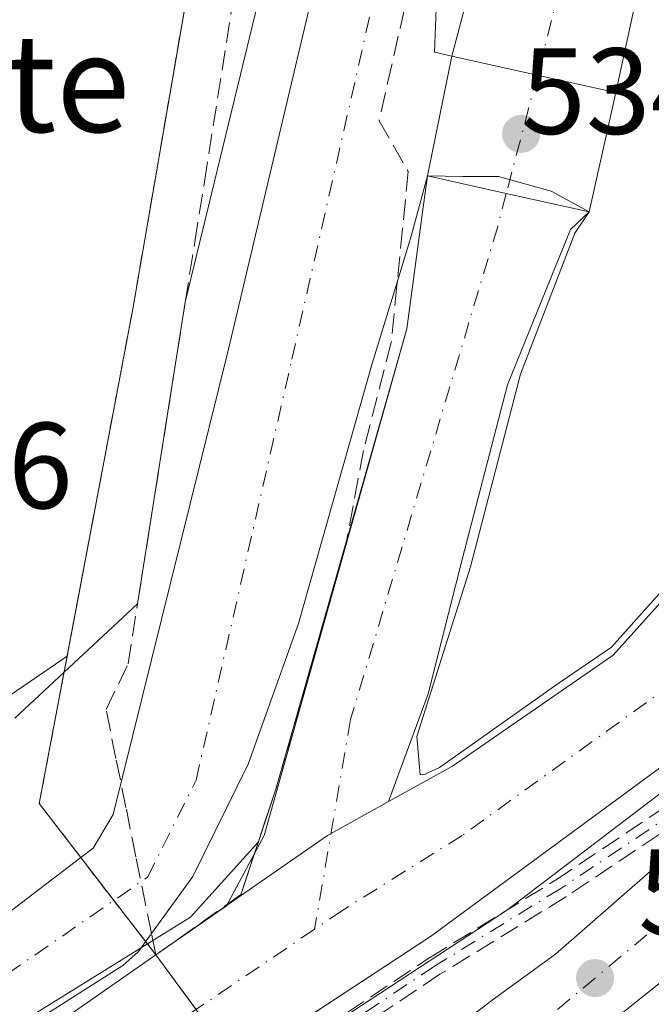
# Model space of a CAD drawing. Units: metres. Extents: x 631195 to 634649, y 4736620 to 4738999.
# Drawn here: x 632729 to 632781, y 4738853 to 4738934 of the extents above; entities that cross this region are included whole.
import ezdxf
from ezdxf.enums import TextEntityAlignment as Align

# ---------------------------------------------------------------- set-up
doc = ezdxf.new("R2010")
doc.units = ezdxf.units.M
doc.header["$MEASUREMENT"] = 0
for name, pattern in [('DGN Style 2', [1.6480167562047852, 0.988810053722871, -0.6592067024819142]), ('DGN Style 3', [2.307223458686699, 1.648016756204785, -0.6592067024819142]), ('DGN Style 4', [2.6384748266838614, 1.318413404963828, -0.6592067024819142, 0.001648016756204785, -0.6592067024819142])]:
    doc.linetypes.add(name, pattern=pattern)
for name, color, linetype, lineweight in [('Alambrada', 7, 'DGN Style 2', 0), ('Camino eje', 30, 'DGN Style 4', 13), ('Carretera de calzada única Cxs', 7, 'Continuous', 13), ('Carretera de calzada única eje', 7, 'DGN Style 4', 0), ('Corriente artificial Cxs', 4, 'Continuous', 13), ('Corriente artificial eje', 142, 'DGN Style 4', 0), ('Corriente artificial eje oculto', 21, 'DGN Style 4', 0), ('Corriente artificial oculto Cxs', 21, 'Continuous', 13), ('Cultivos herbáceos CxS', 92, 'Continuous', 0), ('Curva de nivel normal', 30, 'Continuous', 0), ('Instalación de energía eléctrica Cxs', 135, 'Continuous', 0), ('Núcleo urbano CxS', 7, 'Continuous', 0), ('Pastizal CxS', 92, 'Continuous', 0), ('Pista pavimentada Cxs', 135, 'Continuous', 0), ('Pista pavimentada eje', 135, 'DGN Style 4', 0), ('Puente Cxs', 1, 'Continuous', 13), ('Punto de cota en terreno', 7, 'Continuous', 0), ('Rótulo de punto de cota en construcción', 7, 'Continuous', 0), ('Rótulo de punto de cota en terreno', 7, 'Continuous', 0), ('Senda', 7, 'DGN Style 3', 0), ('Suelo desnudo CxS', 253, 'Continuous', 0), ('Talud superficial', 30, 'DGN Style 3', 0), ('Texto cartográfico', 7, 'Continuous', 0)]:
    doc.layers.add(name, color=color, linetype=linetype, lineweight=lineweight)
doc.styles.add('Style-Arial', font='txt')

# ---------------------------------------------------------------- blocks, each defined once
blk = doc.blocks.new('*U16')
at = {"layer": 'Cultivos herbáceos CxS', "color": 92, "linetype": 'Continuous', "lineweight": 0}
blk.add_polyline3d([(632726.5915000001, 4738815.693700001, 533.4372000000003), (632746.7237999998, 4738848.507300001, 530.1080999999976), (632762.6401000004, 4738858.9301, 530.7084999999934), (632790.8800999997, 4738879.700099999, 530.3196000000025), (632804.1601, 4738896.4901, 530.1110000000045), (632810.4401000004, 4738909.210100001, 531.1983000000037), (632810.6385000005, 4738909.648499999, 531.3990999999951), (632816.2100999998, 4738921.960100001, 532.7085999999981), (632839.2600999996, 4738917.5701, 533.1401999999945), (632845.8501000004, 4738924.1601, 532.8021000000008), (632850.7801000001, 4738923.610099999, 532.8083999999944), (632855.4853999997, 4738918.380899999, 533.0038999999961), (632855.7200999996, 4738918.120100001, 533.0182000000059), (632856.2883000001, 4738918.1448, 533.0335999999952), (632899.7483000001, 4738905.367699999, 531.8261000000057), (632917.7642999999, 4738902.861500001, 531.4765000000043), (632924.6882999997, 4738901.8983, 531.3678000000073), (632998.7490999997, 4738872.835300001, 528.0896999999968)], dxfattribs=at)
blk = doc.blocks.new('*U23')
at = {"layer": 'Núcleo urbano CxS', "color": 7, "linetype": 'Continuous', "lineweight": 0}
for points in [[(632802.3800999997, 4738964.3301, 532.4468999999954), (632794.2801000001, 4738932.290100001, 533.3315000000002), (632805.6901000004, 4738929.8101, 531.556500000006), (632804.5401, 4738924.5001, 532.7125999999989), (632800.3501000004, 4738912.550100001, 532.6012000000047), (632793.5900999998, 4738899.770099999, 532.3803000000044), (632777.5800999999, 4738881.960100001, 532.5662000000011), (632764.4301000005, 4738872.890100001, 530.6334000000061), (632759.1952000001, 4738869.9835, 529.363599999997), (632762.4396000003, 4738878.801100001, 530.3445999999967), (632765.2177999998, 4738889.781300001, 530.6591000000044), (632768.9219000004, 4738904.068800001, 530.4909999999945), (632774.0812999997, 4738916.7689, 533.0819000000047), (632775.6201, 4738918.2301, 533.4174000000058), (632777.7901, 4738927.9901, 533.5850000000064), (632779.8901000004, 4738937.700099999, 536.4701999999961)], [(632767.0056999996, 4738940.859300001, 534.9888000000064), (632764.3892000001, 4738930.965100001, 533.0464000000065), (632762.3910999997, 4738921.1689, 533.0927999999985), (632761.9606, 4738918.0067, 532.8919000000024), (632760.6879000004, 4738908.658299999, 532.0984000000026), (632749.0116999998, 4738867.2083, 532.398000000001), (632745.9368000004, 4738861.464000001, 532.6934000000037), (632740.1435000002, 4738857.435500001, 533.0239000000003), (632740.1401000004, 4738857.440099999, 533.0256999999983), (632730.6001000004, 4738869.8101, 534.7841999999946), (632732.8801999995, 4738881.869700001, 535.4633000000031), (632738.2801999999, 4738910.4301, 536.6882000000041), (632740.1616000002, 4738921.330700001, 537.3276999999945), (632741.3882999998, 4738928.437100001, 537.9040999999997), (632747.4005000005, 4738963.270400001, 540.9514999999956)]]:
    blk.add_polyline3d(points, dxfattribs=at)
blk = doc.blocks.new('*U25')
at = {"layer": 'Cultivos herbáceos CxS', "color": 92, "linetype": 'Continuous', "lineweight": 0}
blk.add_polyline3d([(632683.0562000005, 4738843.1887, 536.5930999999982), (632673.6786000002, 4738830.588099999, 536.5815000000002), (632647.2554000001, 4738851.480799999, 539.0950000000012), (632621.8554999996, 4738867.567500001, 540.9236999999994), (632568.5153000001, 4738913.287599999, 546.7345999999961), (632548.1952999998, 4738941.227700001, 548.9976000000024), (632537.4682999998, 4738959.2213, 550.7642999999953), (632747.4005000005, 4738963.270400001, 540.9514999999956), (632741.3882999998, 4738928.437100001, 537.9040999999997), (632740.1616000002, 4738921.330700001, 537.3276999999945), (632738.2801999999, 4738910.4301, 536.6882000000041), (632732.8801999995, 4738881.869700001, 535.4633000000031), (632732.4545, 4738881.578299999, 535.5261000000028), (632725.1703000005, 4738876.608899999, 535.4927000000025)], close=True, dxfattribs=at)
blk = doc.blocks.new('5PATER')
at = {"layer": 'Pastizal CxS', "linetype": 'Continuous', "lineweight": 0}
h = blk.add_hatch(color=51, dxfattribs=at)
edge = h.paths.add_edge_path()
edge.add_ellipse((0, 0), major_axis=(-0.1095731443231308, -0.1110710700762829), ratio=0.9994222409660322, start_angle=0, end_angle=360)

msp = doc.modelspace()

# ---------------------------------------------------------------- linework, layer by layer
at = {"layer": 'Alambrada', "color": 7, "linetype": 'DGN Style 2', "lineweight": 0}
msp.add_polyline3d([(632740.1401000004, 4738857.440099999, 532.7265999999945), (632730.6001000004, 4738869.8101, 534.5311999999976), (632738.2801000001, 4738910.4301, 536.454899999997), (632747.4005000005, 4738963.270300001, 540.6220999999932)], dxfattribs=at)
at = {"layer": 'Camino eje', "color": 30, "linetype": 'DGN Style 4', "lineweight": 13}
msp.add_polyline3d([(632817.0676999995, 4738909.522100001, 533.2621000000072), (632813.1164999995, 4738907.550899999, 533.0531999999948), (632806.8910999997, 4738896.475099999, 532.6132999999973), (632801.8639000002, 4738888.2729, 532.7314999999944), (632795.7785, 4738881.3937, 532.5408000000025), (632789.9577000003, 4738875.308300001, 532.5372999999963), (632782.8139000004, 4738869.222899999, 532.6812000000064), (632773.2889, 4738862.8729, 532.7902000000031), (632762.9700999996, 4738856.5229, 532.7924999999959), (632744.7138999999, 4738844.3521, 532.6232000000019), (632725.1347000003, 4738831.651900001, 532.672200000001)], dxfattribs=at)
at = {"layer": 'Carretera de calzada única Cxs', "color": 7, "linetype": 'Continuous', "lineweight": 13}
for points in [[(632716.2801000001, 4738812.1501, 533.5482000000047), (632731.2801000001, 4738825.6801, 533.4348999999929), (632745.4200999998, 4738836.630100001, 533.5307999999932), (632767.6901000004, 4738853.7301, 533.3937000000005), (632772.8701, 4738857.5101, 533.4124000000012), (632800.9401000004, 4738882.0001, 533.248900000006), (632813.3701, 4738893.920100001, 533.1854000000021), (632815.5768999998, 4738895.986500001, 533.1923999999999), (632818.7100999998, 4738898.920100001, 533.1827000000048), (632822.3501000004, 4738901.850099999, 533.4082000000053), (632826.5000999998, 4738904.090100001, 533.6301999999996), (632829.9401000004, 4738905.140100001, 533.5529999999999), (632831.8501000004, 4738906.1801, 533.4962999999989), (632836.6700999998, 4738907.9001, 533.3408000000054), (632839.9045000002, 4738909.6863, 533.2311999999947), (632844.8000999996, 4738912.390100001, 533.0942000000068), (632854.6401000004, 4738916.0101, 533.1876000000047), (632856.2074999996, 4738916.482100001, 533.311400000006), (632859.8201000001, 4738917.5701, 533.5745000000024)], [(632941.1201, 4738902.550100001, 531.9505999999965), (632926.8501000004, 4738906.9301, 532.265400000004), (632913.6001000004, 4738907.6601, 532.4046999999991), (632901.6001000004, 4738908.7601, 532.1757999999973), (632886.4101, 4738908.7601, 532.2970999999961), (632862.5701000001, 4738910.1501, 532.7728999999963), (632848.2500999998, 4738905.140100001, 532.6879000000044), (632820.6201, 4738889.590100001, 532.8178999999947), (632810.2600999996, 4738880.440099999, 532.8343000000023), (632800.5800999999, 4738870.4301, 532.8972000000067), (632755.4801000003, 4738834.4801, 533.718599999993), (632739.2500999998, 4738823.090100001, 533.6855000000069), (632720.8701, 4738806.590100001, 533.2872999999963), (632707.1700999998, 4738792.970100001, 533.4122999999963), (632699.7301000003, 4738786.340100001, 533.6052999999956), (632627.8000999996, 4738706.360099999, 533.8600000000006), (632609.4401000004, 4738690.2401, 533.6900000000023), (632594.4801000003, 4738679.590100001, 533.5997000000061), (632582.1201, 4738672.5801, 534.1033000000025), (632574.2801000001, 4738669.550100001, 533.2813000000025), (632549.1901000004, 4738662.9001, 532.9315999999963), (632529.8300999999, 4738656.190099999, 532.562300000005), (632520.7600999996, 4738652.050100001, 532.5500000000029), (632513.4700999996, 4738647.1602, 532.5957000000053)], [(632941.1201, 4738902.550100001, 531.9505999999965), (632926.8501000004, 4738906.9301, 532.265400000004), (632913.6001000004, 4738907.6601, 532.4046999999991), (632901.6001000004, 4738908.7601, 532.1757999999973), (632886.4101, 4738908.7601, 532.2970999999961), (632862.5701000001, 4738910.1501, 532.7728999999963), (632848.2500999998, 4738905.140100001, 532.6879000000044), (632820.6201, 4738889.590100001, 532.8178999999947), (632810.2600999996, 4738880.440099999, 532.8343000000023), (632800.5800999999, 4738870.4301, 532.8972000000067), (632755.4801000003, 4738834.4801, 533.718599999993), (632739.2500999998, 4738823.090100001, 533.6855000000069), (632720.8701, 4738806.590100001, 533.2872999999963)], [(632510.8000999996, 4738657.4901, 533.3337000000029), (632555.8000999996, 4738670.7601, 533.1162999999942), (632579.3701, 4738679.170100001, 533.3411999999954), (632589.2301000003, 4738683.840100001, 533.3790000000008), (632604.1201, 4738693.970100001, 533.4312000000064), (632615.5500999996, 4738703.6601, 533.4306999999973), (632633.8000999996, 4738722.610099999, 533.5782000000036), (632669.6601, 4738761.3301, 533.8757000000041), (632701.1201, 4738797.300100001, 533.6454999999987), (632716.2801000001, 4738812.1501, 533.5482000000047), (632731.2801000001, 4738825.6801, 533.4348999999929), (632745.4200999998, 4738836.630100001, 533.5307999999932), (632767.6901000004, 4738853.7301, 533.3937000000005), (632772.8701, 4738857.5101, 533.4124000000012), (632800.9401000004, 4738882.0001, 533.248900000006), (632813.3701, 4738893.920100001, 533.1854000000021), (632815.5768999998, 4738895.986500001, 533.1923999999999)]]:
    msp.add_polyline3d(points, dxfattribs=at)
at = {"layer": 'Carretera de calzada única eje', "color": 7, "linetype": 'DGN Style 4', "lineweight": 0}
msp.add_polyline3d([(632819.6853, 4738893.2125, 533.0764999999956), (632817.5800999999, 4738891.590100001, 533.0764000000054), (632801.4801000003, 4738877.670100001, 533.1989999999934), (632784.5500999996, 4738862.5801, 533.3104000000021), (632763.7600999996, 4738845.2601, 533.6444000000047), (632719.8701, 4738811.1501, 533.5329999999958), (632702.8901000004, 4738794.710100001, 533.6377999999969), (632678.6401000004, 4738767.5601, 533.9278000000049), (632648.9600999998, 4738734.8301, 533.7443000000058), (632625.5100999996, 4738709.0801, 533.7829000000056), (632614.7301000003, 4738698.420100001, 533.5956000000006), (632605.4101, 4738690.600099999, 533.6496999999945), (632589.9600999998, 4738681.140100001, 533.4376000000047), (632573.9600999998, 4738673.090100001, 533.3482999999978), (632552.8501000004, 4738667.640100001, 532.9897999999957), (632528.8501000004, 4738659.270099999, 532.7321999999986), (632514.9200999998, 4738653.840100001, 532.8919000000024), (632506.7100999998, 4738651.1801, 533.1763000000064)], dxfattribs=at)
at = {"layer": 'Corriente artificial Cxs', "color": 4, "linetype": 'Continuous', "lineweight": 13, "extrusion": (-0.04767132744287276, -0.1802673984741449, 0.982461759859995), "elevation": -883915.7773146572, "flags": 128}
msp.add_lwpolyline([(-599816.7556621605, 4660125.589144877), (-599816.7556621605, 4660136.006159021)], dxfattribs=at)
at = {"layer": 'Corriente artificial Cxs', "color": 4, "linetype": 'Continuous', "lineweight": 13, "extrusion": (-0.05895494461027232, -0.2725964342813243, 0.9603205186410979), "elevation": -1328607.83935924, "flags": 128}
msp.add_lwpolyline([(-383258.3532248792, 4576664.226969336), (-383258.3532248792, 4576653.881995725)], dxfattribs=at)
at = {"layer": 'Corriente artificial Cxs', "color": 4, "linetype": 'Continuous', "lineweight": 13, "extrusion": (-0.2167282811309541, -0.9762319591485003, 0.000118722799251885), "elevation": -4763433.735476499, "flags": 128}
msp.add_lwpolyline([(-409321.8188474755, 1099.113194872697), (-409328.39472568, 1098.433394867893), (-409335.5460010696, 1098.5745948689)], dxfattribs=at)
at = {"layer": 'Corriente artificial Cxs', "color": 4, "linetype": 'Continuous', "lineweight": 13, "extrusion": (-0.2168638772693722, -0.9762018490341066, 9.315624502834058e-05), "elevation": -4763366.863370311, "flags": 128}
msp.add_lwpolyline([(-409997.0043494918, 976.8301749225096), (-409990.4021252261, 976.6537749217476), (-409983.4528556094, 977.1547749239254)], dxfattribs=at)
at = {"layer": 'Corriente artificial Cxs', "color": 4, "linetype": 'Continuous', "lineweight": 13, "extrusion": (-0.3526522568960467, 0.7818487139882486, 0.514148785995889), "elevation": 3482207.615750273, "flags": 128}
msp.add_lwpolyline([(-2525219.086018295, -2086787.831466357), (-2525227.607610716, -2086790.896170681), (-2525233.301271109, -2086791.818753246)], dxfattribs=at)
msp.add_lwpolyline([(-2525219.086018295, -2086787.831466357), (-2525227.607610716, -2086790.896170681), (-2525233.301271109, -2086791.818753246)], dxfattribs=at)
at = {"layer": 'Corriente artificial Cxs', "color": 4, "linetype": 'Continuous', "lineweight": 13, "extrusion": (0.02351180032718264, 0.01636272236490265, 0.9995896440851034), "elevation": 92950.2755212296, "flags": 128}
msp.add_lwpolyline([(3528199.06289005, -3224949.895165027), (3528199.06289005, -3224958.353845618)], dxfattribs=at)
at = {"layer": 'Corriente artificial Cxs', "color": 4, "linetype": 'Continuous', "lineweight": 13}
for points in [[(632777.7901, 4738927.9901, 533.5850000000064), (632771.3705000002, 4738929.415200001, 532.9051999999938), (632764.3892000001, 4738930.965100001, 533.0464000000065), (632767.0056999996, 4738940.859300001, 534.9888000000064), (632779.8901000004, 4738937.700099999, 536.4701999999961)], [(632775.6201, 4738918.2301, 533.4174000000058), (632774.0812999997, 4738916.7689, 533.0819000000047), (632768.9219000004, 4738904.068800001, 530.4909999999945), (632765.2177999998, 4738889.781300001, 530.6591000000044), (632762.4396000003, 4738878.801100001, 530.3445999999967), (632759.1952000001, 4738869.9835, 529.363599999997), (632754.2001, 4738867.210100001, 530.1548999999941), (632747.0800000001, 4738862.27, 532.783500000005), (632749.9753000002, 4738870.988800001, 532.2036999999982), (632760.6879000004, 4738908.658299999, 532.0984000000026), (632761.9606, 4738918.0067, 532.8919000000024), (632762.3910999997, 4738921.1689, 533.0927999999985), (632768.8361999998, 4738919.7371, 532.9164000000019)]]:
    msp.add_polyline3d(points, close=True, dxfattribs=at)
for points in [[(632747.0800000001, 4738862.27, 532.783500000005), (632749.9753000002, 4738870.988800001, 532.2036999999982), (632760.6879000004, 4738908.658299999, 532.0984000000026), (632761.9606, 4738918.0067, 532.8919000000024), (632762.3910999997, 4738921.1689, 533.0927999999985)], [(632775.6201, 4738918.2301, 533.4174000000058), (632774.0812999997, 4738916.7689, 533.0819000000047), (632768.9219000004, 4738904.068800001, 530.4909999999945), (632765.2177999998, 4738889.781300001, 530.6591000000044), (632762.4396000003, 4738878.801100001, 530.3445999999967), (632759.1952000001, 4738869.9835, 529.363599999997)], [(632719.1401000004, 4738842.8301, 532.5071000000025), (632740.1398999998, 4738857.440300001, 533.0258000000031), (632747.0800000001, 4738862.27, 532.783500000005), (632754.2001, 4738867.210100001, 530.1548999999941), (632759.1952000001, 4738869.9835, 529.363599999997), (632764.4301000005, 4738872.890100001, 530.6334000000061), (632777.5800999999, 4738881.960100001, 532.5662000000011), (632793.5900999998, 4738899.770099999, 532.3803000000044), (632800.3501000004, 4738912.550100001, 532.6012000000047), (632810.4401000004, 4738909.210100001, 531.1983000000037), (632804.1601, 4738896.4901, 530.1110000000045), (632790.8800999997, 4738879.700099999, 530.3196000000025), (632762.6401000004, 4738858.9301, 530.7084999999934), (632723.9901000002, 4738833.620100001, 530.585699999996)], [(632759.1952000001, 4738869.9835, 529.363599999997), (632764.4301000005, 4738872.890100001, 530.6334000000061), (632777.5800999999, 4738881.960100001, 532.5662000000011), (632793.5900999998, 4738899.770099999, 532.3803000000044), (632800.3501000004, 4738912.550100001, 532.6012000000047)], [(632810.4401000004, 4738909.210100001, 531.1983000000037), (632804.1601, 4738896.4901, 530.1110000000045), (632790.8800999997, 4738879.700099999, 530.3196000000025), (632762.6401000004, 4738858.9301, 530.7084999999934), (632723.9901000002, 4738833.620100001, 530.585699999996), (632710.1401000004, 4738824.7401, 530.7728000000062), (632700.9401000004, 4738817.670100001, 529.9467000000004), (632653.9301000005, 4738758.170100001, 530.0562000000064), (632637.0500999996, 4738735.0701, 530.7258000000002), (632619.7301000003, 4738716.1601, 530.7535000000062), (632604.9301000005, 4738703.1501, 530.8350000000064), (632590.9801000003, 4738693.5701, 530.9587000000029), (632583.3300999999, 4738689.720100001, 530.8997999999992), (632574.2901, 4738686.390100001, 530.1141000000061), (632545.1300999997, 4738678.2501, 530.062699999995), (632509.7401000002, 4738671.670100001, 531.7146999999968), (632509.2988999998, 4738671.569599999, 531.7652999999991)], [(632507.6185, 4738681.8073, 534.2796999999991), (632508.0701000001, 4738681.9101, 534.2777999999962), (632542.7801000001, 4738688.360099999, 532.9866000000038), (632571.1001000004, 4738696.2601, 532.4664000000049), (632585.6801000005, 4738702.520099999, 532.0823999999993), (632598.5500999996, 4738711.350099999, 532.1331999999966), (632612.4600999998, 4738723.5801, 532.5212999999932), (632629.0201000003, 4738741.6501, 531.993100000007), (632645.6700999998, 4738764.440099999, 532.045299999998), (632693.6001000004, 4738825.110099999, 532.5449999999983), (632704.1700999998, 4738833.2301, 532.6113999999943), (632719.1401000004, 4738842.8301, 532.5071000000025), (632740.1399999997, 4738857.440199999, 533.0258000000031)]]:
    msp.add_polyline3d(points, dxfattribs=at)
at = {"layer": 'Corriente artificial eje', "color": 142, "linetype": 'DGN Style 4', "lineweight": 0, "extrusion": (-0.07707403059156065, -0.2943342670687379, 0.9525895931813868), "elevation": -1443091.916133084, "flags": 128}
msp.add_lwpolyline([(-588322.9406883785, 4519879.352012157), (-588322.9406883784, 4519868.773826443)], dxfattribs=at)
at = {"layer": 'Corriente artificial eje', "color": 142, "linetype": 'DGN Style 4', "lineweight": 0}
for points in [[(632768.8361999998, 4738919.7371, 532.9164000000019), (632768.1282000003, 4738917.033399999, 531.803700000004), (632756.0895999996, 4738876.684400001, 531.1195000000008), (632753.1424000004, 4738859.5349, 529.5093000000053)], [(632805.2324000001, 4738910.933900001, 530.9976000000024), (632802.9338999996, 4738905.965100001, 529.824099999998), (632800.7944, 4738901.8463, 529.9048000000039), (632797.4822000006, 4738896.509199999, 529.5926000000036), (632795.1555000005, 4738893.574100001, 529.9864999999991), (632786.6810999997, 4738883.633400001, 530.1647999999988), (632782.5288000006, 4738879.689200001, 529.696299999996), (632765.2182, 4738867.206800001, 529.2856999999931), (632755.4632000001, 4738861.1054, 529.4245999999986), (632753.1424000004, 4738859.5349, 529.5093000000053)], [(632753.1424000004, 4738859.5349, 529.5093000000053), (632725.6276000004, 4738840.914899999, 530.2694000000047), (632707.8515, 4738829.3652, 530.4309999999969), (632700.2852999996, 4738823.644500001, 530.3044999999984), (632697.1310000002, 4738820.7874, 530.290399999998), (632693.0044999998, 4738815.987199999, 529.9281999999948), (632652.7490999997, 4738765.032000001, 529.6837999999989), (632647.4044000005, 4738758.013300001, 529.6591999999946), (632635.0077000001, 4738741.115900001, 529.771900000007), (632632.2093000002, 4738737.601199999, 529.4894000000058), (632619.7742, 4738723.892200001, 530.101800000004), (632615.7022000002, 4738719.657299999, 530.1043000000063), (632606.2522999998, 4738711.2169, 529.8454000000056), (632601.5181999998, 4738707.217300001, 529.6420999999973), (632590.5352999996, 4738699.575400001, 529.7878000000055), (632586.9863999998, 4738697.421900001, 529.005799999999), (632582.0367000002, 4738695.0869, 529.5013999999937), (632572.6155000003, 4738691.424799999, 530.3849999999948), (632565.7161999998, 4738689.377499999, 530.4122000000061), (632544.3490000004, 4738683.4988, 530.2035999999935), (632508.9148000004, 4738676.730699999, 530.9612999999954), (632508.4676999999, 4738676.6336, 531.0755000000064)]]:
    msp.add_polyline3d(points, dxfattribs=at)
at = {"layer": 'Corriente artificial eje oculto', "color": 21, "linetype": 'DGN Style 4', "lineweight": 0, "extrusion": (0.0002835910224777921, 0.001082990283179544, 0.999999373353893), "elevation": 5844.567655347111, "flags": 128}
msp.add_lwpolyline([(632771.1939277902, 4738925.864657976), (632768.6596247156, 4738916.186552298)], dxfattribs=at)
at = {"layer": 'Corriente artificial oculto Cxs', "color": 21, "linetype": 'Continuous', "lineweight": 13, "extrusion": (0.0009274985397330614, 0.00454730053188764, 0.9999892308441786), "elevation": 22669.27200469638, "flags": 128}
msp.add_lwpolyline([(632761.6244783637, 4738867.080170254), (632763.6226205411, 4738876.876471538)], dxfattribs=at)
at = {"layer": 'Corriente artificial oculto Cxs', "color": 21, "linetype": 'Continuous', "lineweight": 13, "extrusion": (-0.2167282811309541, -0.9762319591485003, 0.000118722799251885), "elevation": -4763433.735476499, "flags": 128}
msp.add_lwpolyline([(-409321.8188474755, 1099.113194872697), (-409328.39472568, 1098.433394867893), (-409335.5460010696, 1098.5745948689)], dxfattribs=at)
at = {"layer": 'Corriente artificial oculto Cxs', "color": 21, "linetype": 'Continuous', "lineweight": 13, "extrusion": (-0.003637627740740917, -0.01636094320259509, 0.9998595337355849), "elevation": -79301.63168089838, "flags": 128}
msp.add_lwpolyline([(-410825.0696773421, 4762644.278659427), (-410825.0696773421, 4762634.278929942)], dxfattribs=at)
at = {"layer": 'Corriente artificial oculto Cxs', "color": 21, "linetype": 'Continuous', "lineweight": 13, "extrusion": (-0.2168638772693722, -0.9762018490341066, 9.315624502834058e-05), "elevation": -4763366.863370311, "flags": 128}
msp.add_lwpolyline([(-409997.0043494918, 976.8301749225096), (-409990.4021252261, 976.6537749217476), (-409983.4528556094, 977.1547749239254)], dxfattribs=at)
at = {"layer": 'Corriente artificial oculto Cxs', "color": 21, "linetype": 'Continuous', "lineweight": 13}
msp.add_polyline3d([(632777.7901, 4738927.9901, 533.5850000000064), (632775.6201, 4738918.2301, 533.4174000000058), (632768.8361999998, 4738919.7371, 532.9164000000019), (632762.3910999997, 4738921.1689, 533.0927999999985), (632764.3892000001, 4738930.965100001, 533.0464000000065), (632771.3705000002, 4738929.415200001, 532.9051999999938)], close=True, dxfattribs=at)
at = {"layer": 'Cultivos herbáceos CxS', "color": 92, "linetype": 'Continuous', "lineweight": 0}
for points in [[(632747.4005000005, 4738963.270500001, 540.9514999999956), (632741.3882999998, 4738928.437100001, 537.9040999999997), (632740.1616000002, 4738921.330700001, 537.3276999999945), (632738.2801999999, 4738910.4301, 536.6882000000041), (632732.8801999995, 4738881.869700001, 535.4633000000031)], [(632816.2100999998, 4738921.960100001, 532.7085999999981), (632810.6385000005, 4738909.648499999, 531.3990999999951), (632810.4401000004, 4738909.210100001, 531.1983000000037), (632804.1601, 4738896.4901, 530.1110000000045), (632790.8800999997, 4738879.700099999, 530.3196000000025), (632762.6401000004, 4738858.9301, 530.7084999999934), (632746.7237999998, 4738848.507300001, 530.1080999999976)], [(632732.8801999995, 4738881.869700001, 535.4633000000031), (632732.4545, 4738881.578299999, 535.5261000000028), (632725.1703000005, 4738876.608899999, 535.4927000000025), (632683.0562000005, 4738843.1887, 536.5930999999982), (632673.6786000002, 4738830.588099999, 536.5815000000002)]]:
    msp.add_polyline3d(points, dxfattribs=at)
at = {"layer": 'Curva de nivel normal', "color": 30, "linetype": 'Continuous', "lineweight": 0, "flags": 128}
for points, elevation in [([(632728.6073000003, 4738876.794600001), (632738.6497999999, 4738886.170100001), (632742.5502000004, 4738910.830200001), (632748.2767000003, 4738934.397399999), (632750.5846999995, 4738948.3828), (632750.8819000004, 4738961.6976), (632752.4932000004, 4738963.368600001)], 535), ([(632762.3910999997, 4738921.169), (632761.04, 4738916.2301), (632759.9156, 4738912.5527), (632757.8600000005, 4738905.8301), (632751.8200000003, 4738884.5601), (632747.7000000002, 4738873.050100001), (632743.1699999999, 4738863.840100001), (632739.7863999996, 4738859.1952), (632738.6900000004, 4738857.690099999), (632737.4423000002, 4738856.561699999), (632731.2147000004, 4738852.603800001), (632718.3823999995, 4738843.343400001)], 530), ([(632775.6201, 4738918.2302), (632772.5099999999, 4738919.920100001), (632768.2000000002, 4738921.120100001), (632765.2699999996, 4738921.120100001), (632762.3910999997, 4738921.169)], 530), ([(632800.3501000004, 4738912.550200001), (632796.3600000005, 4738905.550100001), (632795.1868000004, 4738903.635199999), (632792.5876000002, 4738899.649900001), (632789.4124999996, 4738895.522399999), (632784.5442000005, 4738890.5482), (632777.4534, 4738882.6107), (632773.1671000002, 4738879.700200001), (632763.3775000004, 4738872.768100001), (632762.2133, 4738872.239), (632762.2150999998, 4738872.2203), (632761.79, 4738872.1801), (632761.5199999996, 4738875.300100001), (632765.9175000006, 4738889.172300001), (632769.9921000004, 4738904.941500001), (632774.4370999997, 4738916.477399999), (632775.6201, 4738918.2302)], 530), ([(632810.4401000004, 4738909.210200001), (632809.5599999997, 4738906.8301), (632808.2615, 4738902.5044), (632802.9698999999, 4738891.4977), (632793.1803000001, 4738879.591399999), (632768.8386000004, 4738861.070499999), (632745.0259999996, 4738845.460100001), (632712.7467999998, 4738824.558), (632702.1634000001, 4738816.885), (632690.5217000004, 4738802.332900001), (632672.2653999999, 4738778.520400001), (632641.3091000002, 4738738.039000001), (632622.5236999998, 4738716.6077), (632606.1195, 4738701.2619), (632593.1549000005, 4738692.5306), (632578.3382000001, 4738686.180600001), (632561.6694, 4738681.1535), (632536.2692999998, 4738675.0681), (632519.3360000001, 4738672.4222), (632512.2144999999, 4738671.806600001), (632509.3799000002, 4738671.076500001)], 530)]:
    msp.add_lwpolyline(points, dxfattribs=dict(at, elevation=elevation))
at = {"layer": 'Instalación de energía eléctrica Cxs', "color": 135, "linetype": 'Continuous', "lineweight": 0, "extrusion": (0.05842342974926206, -0.0757548130970841, 0.9954134372957596), "elevation": -321494.1391053323, "flags": 128}
msp.add_lwpolyline([(3395057.255584852, 3350730.633529426), (3395057.255584852, 3350735.079179431)], dxfattribs=at)
at = {"layer": 'Instalación de energía eléctrica Cxs', "color": 135, "linetype": 'Continuous', "lineweight": 0, "extrusion": (0.0422231910982837, -0.05474963045794836, 0.997606976769006), "elevation": -232202.7956064896, "flags": 128}
msp.add_lwpolyline([(3395031.179532801, 3358121.940878831), (3395031.179532801, 3358126.439007856)], dxfattribs=at)
at = {"layer": 'Instalación de energía eléctrica Cxs', "color": 135, "linetype": 'Continuous', "lineweight": 0, "extrusion": (0.1151271164753925, -0.1492567627595007, 0.9820734014434032), "elevation": -633937.7961727685, "flags": 128}
msp.add_lwpolyline([(3395307.599030407, 3305622.390077304), (3395307.599030407, 3305623.541277674)], dxfattribs=at)
at = {"layer": 'Instalación de energía eléctrica Cxs', "color": 135, "linetype": 'Continuous', "lineweight": 0, "extrusion": (0.2520608652624137, -0.342011607766288, 0.9052587366914953), "elevation": -1460772.969398728, "flags": 128}
msp.add_lwpolyline([(3320817.76184605, 3113744.322250078), (3320817.76184605, 3113750.460732555)], dxfattribs=at)
at = {"layer": 'Instalación de energía eléctrica Cxs', "color": 135, "linetype": 'Continuous', "lineweight": 0}
msp.add_polyline3d([(632871.0900999998, 4738935.140100001, 534.3003000000026), (632868.3501000004, 4738918.670100001, 533.372199999998), (632855.7200999996, 4738918.120100001, 533.342499999999), (632850.7801000001, 4738923.610099999, 533.082899999994), (632845.8501000004, 4738924.1601, 532.9953999999998), (632839.2600999996, 4738917.5701, 533.363599999997), (632816.2100999998, 4738921.960100001, 533.0880999999936), (632815.1114999996, 4738918.776699999, 533.1910000000062), (632811.1398999998, 4738908.9625, 532.4383999999991), (632810.4401000004, 4738909.210100001, 532.1582999999955), (632804.1601, 4738896.4901, 531.0604000000021), (632790.8800999997, 4738879.700099999, 531.4187999999995), (632762.6401000004, 4738858.9301, 531.7915000000066), (632746.7237999998, 4738848.507300001, 531.716499999995), (632740.1401000004, 4738857.440099999, 532.7265999999945), (632730.6001000004, 4738869.8101, 534.5311999999976), (632738.2801000001, 4738910.4301, 536.454899999997), (632747.4005000005, 4738963.270400001, 540.6220999999932), (632869.4161, 4738965.6238, 537.9291999999987), (632868.3400999998, 4738958.7401, 537.2936999999947), (632873.2801000001, 4738948.3101, 536.073000000004), (632872.3510999996, 4738942.7236, 535.821100000001)], close=True, dxfattribs=at)
for points in [[(632734.0066999998, 4738865.392999999, 533.679999999993), (632730.6001000004, 4738869.8101, 534.5311999999976), (632738.2801000001, 4738910.4301, 536.454899999997), (632747.4005000005, 4738963.270400001, 540.6220999999932)], [(632810.4401000004, 4738909.210100001, 532.1582999999955), (632804.1601, 4738896.4901, 531.0604000000021), (632790.8800999997, 4738879.700099999, 531.4187999999995), (632762.6401000004, 4738858.9301, 531.7915000000066), (632746.7237999998, 4738848.507300001, 531.716499999995)]]:
    msp.add_polyline3d(points, dxfattribs=at)
at = {"layer": 'Núcleo urbano CxS', "color": 7, "linetype": 'Continuous', "lineweight": 0, "extrusion": (0.08890152334682164, -0.07274775929184228, 0.9933802306592531), "elevation": -287960.2017037507, "flags": 128}
msp.add_lwpolyline([(4068190.860720685, 2494845.60688556), (4068180.083661306, 2494839.695119655), (4068176.551938576, 2494824.376903196), (4068176.55053176, 2494824.371188683)], dxfattribs=at)
at = {"layer": 'Núcleo urbano CxS', "color": 7, "linetype": 'Continuous', "lineweight": 0}
for points in [[(632802.3800999997, 4738964.3301, 532.4468999999954), (632794.2801000001, 4738932.290100001, 533.3315000000002), (632805.6901000004, 4738929.8101, 531.556500000006), (632804.5401, 4738924.5001, 532.7125999999989), (632800.3501000004, 4738912.550100001, 532.6012000000047), (632793.5900999998, 4738899.770099999, 532.3803000000044), (632777.5800999999, 4738881.960100001, 532.5662000000011), (632764.4301000005, 4738872.890100001, 530.6334000000061), (632759.1952000001, 4738869.9835, 529.363599999997), (632762.4396000003, 4738878.801100001, 530.3445999999967), (632765.2177999998, 4738889.781300001, 530.6591000000044), (632768.9219000004, 4738904.068800001, 530.4909999999945), (632774.0812999997, 4738916.7689, 533.0819000000047), (632775.6201, 4738918.2301, 533.4174000000058), (632777.7901, 4738927.9901, 533.5850000000064), (632779.8901000004, 4738937.700099999, 536.4701999999961)], [(632747.4005000005, 4738963.270500001, 540.9514999999956), (632741.3882999998, 4738928.437100001, 537.9040999999997), (632740.1616000002, 4738921.330700001, 537.3276999999945), (632738.2801999999, 4738910.4301, 536.6882000000041), (632732.8801999995, 4738881.869700001, 535.4633000000031)], [(632767.0056999996, 4738940.859300001, 534.9888000000064), (632764.3892000001, 4738930.965100001, 533.0464000000065), (632762.3910999997, 4738921.1689, 533.0927999999985), (632761.9606, 4738918.0067, 532.8919000000024), (632760.6879000004, 4738908.658299999, 532.0984000000026), (632749.0116999998, 4738867.2083, 532.398000000001), (632745.9368000004, 4738861.464000001, 532.6934000000037), (632740.1435000002, 4738857.435500001, 533.0239000000003)]]:
    msp.add_polyline3d(points, dxfattribs=at)
at = {"layer": 'Pista pavimentada Cxs', "color": 135, "linetype": 'Continuous', "lineweight": 0, "extrusion": (-0.006521068540828846, -0.03197121846975751, 0.9994675166580677), "elevation": -155102.9139997774, "flags": 128}
msp.add_lwpolyline([(-327085.9420091307, 4767265.004275773), (-327085.9420091307, 4767255.001052542)], dxfattribs=at)
at = {"layer": 'Pista pavimentada Cxs', "color": 135, "linetype": 'Continuous', "lineweight": 0}
for points in [[(632710.5164999999, 4738847.477299999, 533.2547999999952), (632734.0066999998, 4738865.392999999, 533.679999999993), (632735.0235000001, 4738866.168500001, 533.6202000000048), (632736.6375000002, 4738868.9353, 533.4575999999943), (632746.0910999998, 4738906.9801, 533.6021999999939), (632754.2764999997, 4738941.566099999, 533.6334000000061), (632759.1145000001, 4738940.6293, 533.4177000000054), (632763.2852999996, 4738939.821699999, 533.8908999999985), (632762.9700999996, 4738931.280099999, 533.181500000006), (632764.3892000001, 4738930.965100001, 533.0669999999955), (632762.3910999997, 4738921.1689, 532.7406000000046), (632761.9606, 4738918.0067, 532.1049999999959), (632760.6879000004, 4738908.658299999, 531.823000000004), (632749.9753000002, 4738870.988800001, 532.0092000000004), (632748.5499, 4738866.6963, 532.3098999999929), (632742.9782999996, 4738860.519300001, 532.7241999999969), (632739.4495999999, 4738858.3354, 532.9437000000034), (632713.9090999998, 4738842.5285, 533.0767000000051)], [(632734.0066999998, 4738865.392999999, 533.679999999993), (632735.0235000001, 4738866.168500001, 533.6202000000048), (632736.6375000002, 4738868.9353, 533.4575999999943), (632746.0910999998, 4738906.9801, 533.6021999999939), (632754.2764999997, 4738941.566099999, 533.6334000000061), (632759.1145000001, 4738940.6293, 533.4177000000054), (632763.2852999996, 4738939.821699999, 533.8908999999985), (632762.9700999996, 4738931.280099999, 533.181500000006), (632764.3892000001, 4738930.965100001, 533.0669999999955)], [(632762.3910999997, 4738921.1689, 532.7406000000046), (632761.9606, 4738918.0067, 532.1049999999959), (632760.6879000004, 4738908.658299999, 531.823000000004), (632749.9753000002, 4738870.988800001, 532.0092000000004), (632748.5499, 4738866.6963, 532.3098999999929), (632742.9782999996, 4738860.519300001, 532.7241999999969), (632739.4495999999, 4738858.3354, 532.9437000000034)], [(632501.0701000001, 4738701.8101, 536.4306999999973), (632512.6601, 4738693.720100001, 535.011400000003), (632517.8300999999, 4738692.1601, 534.5316000000021), (632527.4600999998, 4738691.970100001, 533.3959999999934), (632547.6048999998, 4738696.552100001, 533.1814000000013), (632569.3803000003, 4738704.588300001, 533.2341000000015), (632584.1243000004, 4738713.124299999, 533.2421999999933), (632600.7373000003, 4738724.805299999, 533.3294000000024), (632611.8214999996, 4738735.8895, 533.2410999999993), (632618.5756999999, 4738744.202500001, 533.3543999999965), (632657.4615000002, 4738794.9921, 533.2856000000029), (632678.4873000003, 4738821.340700001, 533.2912999999971), (632684.7160999998, 4738827.569700001, 533.0415000000066), (632690.6794999996, 4738833.2621, 533.1901999999973), (632698.8120999997, 4738839.497099999, 533.3546999999963), (632710.5164999999, 4738847.477299999, 533.2547999999952), (632734.0066999998, 4738865.392999999, 533.679999999993)], [(632739.4495999999, 4738858.3354, 532.9437000000034), (632713.9090999998, 4738842.5285, 533.0767000000051), (632702.3300999999, 4738834.6337, 533.000199999995), (632694.5877, 4738828.697899999, 532.8689000000013), (632688.9095000002, 4738823.2777, 532.9364999999962), (632682.9675000003, 4738817.335700001, 533.054999999993), (632662.1889000004, 4738791.296700001, 533.062300000005), (632623.2871000003, 4738740.486300001, 532.8920999999973), (632616.2829, 4738731.865700001, 532.9622999999992), (632604.6129000002, 4738720.195699999, 532.7548999999999), (632587.3592999997, 4738708.064300001, 533.0243999999948), (632571.9407000003, 4738699.137700001, 532.7130000000034), (632549.2660999997, 4738690.7697, 532.3037999999942), (632527.3901000004, 4738686.940099999, 532.8745000000055), (632510.2600999996, 4738687.1501, 534.9557000000059), (632503.1396000005, 4738686.7401, 535.3375999999989)]]:
    msp.add_polyline3d(points, dxfattribs=at)
at = {"layer": 'Pista pavimentada eje', "color": 135, "linetype": 'DGN Style 4', "lineweight": 0}
msp.add_polyline3d([(632499.4801000003, 4738692.5701, 535.917100000006), (632509.4600999998, 4738690.2501, 535.2393000000011), (632521.8501000004, 4738689.050100001, 533.9477000000043), (632527.4200999998, 4738689.270099999, 533.3092999999935), (632548.4354999998, 4738693.660900001, 533.1178000000073), (632570.6605000002, 4738701.863100001, 532.9992000000057), (632585.7417000001, 4738710.5943, 533.057799999995), (632602.6750999996, 4738722.500499999, 533.0518000000011), (632614.0522999996, 4738733.877699999, 533.069399999993), (632620.9315, 4738742.3443, 533.0930999999982), (632659.8252999998, 4738793.144500001, 533.131899999993), (632680.7273000004, 4738819.338300001, 533.1641999999993), (632686.8126999997, 4738825.423699999, 533.0959000000003), (632692.6337000001, 4738830.979900001, 533.0881999999983), (632700.5711000003, 4738837.065300001, 533.1429999999964), (632712.2128999997, 4738845.002900001, 533.1866000000009), (632739.4649, 4738863.7883, 533.2342999999964), (632743.4336999999, 4738871.7259, 533.1247000000003), (632751.2790999999, 4738906.1731, 533.1900000000023), (632759.1145000001, 4738940.6293, 533.4177000000054)], dxfattribs=at)
at = {"layer": 'Puente Cxs', "color": 1, "linetype": 'Continuous', "lineweight": 13}
msp.add_polyline3d([(632777.7901, 4738927.9901, 533.6171999999933), (632775.6201, 4738918.2301, 533.006899999993), (632768.8361999998, 4738919.7371, 532.5721000000049), (632762.3910999997, 4738921.1689, 532.7406000000046), (632764.3892000001, 4738930.965100001, 533.0669999999955), (632771.3705000002, 4738929.415200001, 533.6108999999997)], close=True, dxfattribs=at)
msp.add_polyline3d([(632777.7901, 4738927.9901, 533.6171999999933), (632775.6201, 4738918.2301, 533.006899999993), (632768.8361999998, 4738919.7371, 532.5721000000049), (632762.3910999997, 4738921.1689, 532.7406000000046), (632764.3892000001, 4738930.965100001, 533.0669999999955), (632771.3705000002, 4738929.415200001, 533.6108999999997), (632777.7901, 4738927.9901, 533.6171999999933)], dxfattribs=at)
at = {"layer": 'Senda', "color": 7, "linetype": 'DGN Style 3', "lineweight": 0}
for points in [[(632724.7007999998, 4738832.323999999, 532.414499999999), (632744.2744000005, 4738845.020600001, 532.2888999999996), (632762.5263999999, 4738857.1886, 532.6104999999952), (632762.5509000003, 4738857.204299999, 532.6117999999988), (632772.8573000003, 4738863.546700001, 532.3319000000047), (632782.3310000002, 4738869.862500001, 532.2982000000047), (632789.4079, 4738875.890799999, 532.1962000000058), (632795.1897, 4738881.935500001, 532.1827000000048), (632801.2183999997, 4738888.750600001, 532.2648999999947), (632806.2012, 4738896.8803, 532.150999999998), (632812.4192000005, 4738907.9429, 532.9894999999962), (632812.4338999996, 4738907.9681, 532.9979000000021), (632812.4787999997, 4738908.034, 533.023000000001), (632812.5301000001, 4738908.095100001, 533.0369999999966), (632812.5872, 4738908.150800001, 533.0412000000069), (632812.6495000003, 4738908.2005, 533.0454999999929), (632812.7165000001, 4738908.243799999, 533.0497999999934), (632812.7594, 4738908.266799999, 533.0524000000005), (632813.9716999996, 4738908.8716, 533.1217000000033)], [(632724.7007999998, 4738832.323999999, 532.414499999999), (632744.2744000005, 4738845.020600001, 532.2888999999996), (632762.5263999999, 4738857.1886, 532.6104999999952), (632762.5509000003, 4738857.204299999, 532.6117999999988), (632772.8573000003, 4738863.546700001, 532.3319000000047), (632782.3310000002, 4738869.862500001, 532.2982000000047), (632789.4079, 4738875.890799999, 532.1962000000058), (632795.1897, 4738881.935500001, 532.1827000000048), (632801.2183999997, 4738888.750600001, 532.2648999999947), (632806.2012, 4738896.8803, 532.150999999998), (632812.4192000005, 4738907.9429, 532.9894999999962)], [(632813.6935000002, 4738906.944800001, 533.1107000000047), (632807.5884999996, 4738896.0832, 533.0050000000047), (632807.5732000005, 4738896.0571, 533.006899999993), (632802.5460000001, 4738887.854900001, 533.1714999999967), (632802.4631000003, 4738887.742900001, 533.1910999999964), (632796.3777000001, 4738880.863700001, 532.8439999999973), (632796.3567000005, 4738880.8408, 532.8399999999965), (632790.5358999996, 4738874.7554, 532.8203999999969), (632790.5163000004, 4738874.7357, 532.8203999999969), (632790.4765, 4738874.699300001, 532.8196999999927), (632783.3327000003, 4738868.6139, 532.9857000000047), (632783.3126999997, 4738868.5975, 532.9903000000049), (632783.2577000001, 4738868.5573, 533.0013000000035), (632773.7326999997, 4738862.2073, 533.0663000000059), (632773.7230000002, 4738862.2009, 533.0659000000014), (632773.7082000002, 4738862.191600001, 533.0651000000071), (632763.4018000001, 4738855.849199999, 532.9511000000057), (632745.1577000003, 4738843.6865, 532.9217999999964), (632745.1492999997, 4738843.681, 532.9226999999955), (632725.5686999997, 4738830.979900001, 532.8947000000044)], [(632813.6935000002, 4738906.944800001, 533.1107000000047), (632807.5884999996, 4738896.0832, 533.0050000000047), (632807.5732000005, 4738896.0571, 533.006899999993), (632802.5460000001, 4738887.854900001, 533.1714999999967), (632802.4631000003, 4738887.742900001, 533.1910999999964), (632796.3777000001, 4738880.863700001, 532.8439999999973), (632796.3567000005, 4738880.8408, 532.8399999999965), (632790.5358999996, 4738874.7554, 532.8203999999969), (632790.5163000004, 4738874.7357, 532.8203999999969), (632790.4765, 4738874.699300001, 532.8196999999927), (632783.3327000003, 4738868.6139, 532.9857000000047), (632783.3126999997, 4738868.5975, 532.9903000000049), (632783.2577000001, 4738868.5573, 533.0013000000035), (632773.7326999997, 4738862.2073, 533.0663000000059), (632773.7230000002, 4738862.2009, 533.0659000000014), (632773.7082000002, 4738862.191600001, 533.0651000000071), (632763.4018000001, 4738855.849199999, 532.9511000000057), (632745.1577000003, 4738843.6865, 532.9217999999964), (632745.1492999997, 4738843.681, 532.9226999999955), (632725.5686999997, 4738830.979900001, 532.8947000000044)]]:
    msp.add_polyline3d(points, dxfattribs=at)
at = {"layer": 'Suelo desnudo CxS', "color": 253, "linetype": 'Continuous', "lineweight": 0, "extrusion": (0.08890152334682164, -0.07274775929184228, 0.9933802306592531), "elevation": -287960.2017037507, "flags": 128}
msp.add_lwpolyline([(4068190.860720685, 2494845.60688556), (4068180.083661306, 2494839.695119655), (4068176.551938576, 2494824.376903196), (4068176.55053176, 2494824.371188683)], dxfattribs=at)
at = {"layer": 'Suelo desnudo CxS', "color": 253, "linetype": 'Continuous', "lineweight": 0, "extrusion": (0.1508481905183591, -0.2046719472590918, 0.9671371244154102), "elevation": -873947.9661898182, "flags": 128}
msp.add_lwpolyline([(3320882.842117901, 3326421.8416527), (3320882.842117901, 3326410.373654053)], dxfattribs=at)
msp.add_lwpolyline([(3320882.842117901, 3326421.8416527), (3320882.842117901, 3326410.373654053)], dxfattribs=at)
at = {"layer": 'Suelo desnudo CxS', "color": 253, "linetype": 'Continuous', "lineweight": 0}
for points in [[(632837.869, 4738965.0153, 531.7878999999957), (632829.1101000002, 4738924.710100001, 532.9379999999946), (632817.3701, 4738927.2601, 529.4826999999932), (632816.2100999998, 4738921.960100001, 532.7085999999981), (632810.6385000005, 4738909.648499999, 531.3990999999951), (632810.4401000004, 4738909.210100001, 531.1983000000037), (632804.1601, 4738896.4901, 530.1110000000045), (632790.8800999997, 4738879.700099999, 530.3196000000025), (632762.6401000004, 4738858.9301, 530.7084999999934), (632746.7237999998, 4738848.507300001, 530.1080999999976), (632740.1435000002, 4738857.435500001, 533.0239000000003), (632745.9368000004, 4738861.464000001, 532.6934000000037), (632749.0116999998, 4738867.2083, 532.398000000001), (632760.6879000004, 4738908.658299999, 532.0984000000026), (632761.9606, 4738918.0067, 532.8919000000024), (632762.3910999997, 4738921.1689, 533.0927999999985), (632764.3892000001, 4738930.965100001, 533.0464000000065), (632767.0056999996, 4738940.859300001, 534.9888000000064)], [(632779.8901000004, 4738937.700099999, 536.4701999999961), (632777.7901, 4738927.9901, 533.5850000000064), (632775.6201, 4738918.2301, 533.4174000000058), (632774.0812999997, 4738916.7689, 533.0819000000047), (632768.9219000004, 4738904.068800001, 530.4909999999945), (632765.2177999998, 4738889.781300001, 530.6591000000044), (632762.4396000003, 4738878.801100001, 530.3445999999967), (632759.1952000001, 4738869.9835, 529.363599999997), (632764.4301000005, 4738872.890100001, 530.6334000000061), (632777.5800999999, 4738881.960100001, 532.5662000000011), (632793.5900999998, 4738899.770099999, 532.3803000000044), (632800.3501000004, 4738912.550100001, 532.6012000000047), (632804.5401, 4738924.5001, 532.7125999999989), (632805.6901000004, 4738929.8101, 531.556500000006), (632794.2801000001, 4738932.290100001, 533.3315000000002), (632802.3800999997, 4738964.3301, 532.4468999999954)], [(632802.3800999997, 4738964.3301, 532.4468999999954), (632794.2801000001, 4738932.290100001, 533.3315000000002), (632805.6901000004, 4738929.8101, 531.556500000006), (632804.5401, 4738924.5001, 532.7125999999989), (632800.3501000004, 4738912.550100001, 532.6012000000047), (632793.5900999998, 4738899.770099999, 532.3803000000044), (632777.5800999999, 4738881.960100001, 532.5662000000011), (632764.4301000005, 4738872.890100001, 530.6334000000061), (632759.1952000001, 4738869.9835, 529.363599999997), (632762.4396000003, 4738878.801100001, 530.3445999999967), (632765.2177999998, 4738889.781300001, 530.6591000000044), (632768.9219000004, 4738904.068800001, 530.4909999999945), (632774.0812999997, 4738916.7689, 533.0819000000047), (632775.6201, 4738918.2301, 533.4174000000058), (632777.7901, 4738927.9901, 533.5850000000064), (632779.8901000004, 4738937.700099999, 536.4701999999961)], [(632767.0056999996, 4738940.859300001, 534.9888000000064), (632764.3892000001, 4738930.965100001, 533.0464000000065), (632762.3910999997, 4738921.1689, 533.0927999999985), (632761.9606, 4738918.0067, 532.8919000000024), (632760.6879000004, 4738908.658299999, 532.0984000000026), (632749.0116999998, 4738867.2083, 532.398000000001), (632745.9368000004, 4738861.464000001, 532.6934000000037), (632740.1435000002, 4738857.435500001, 533.0239000000003)], [(632816.2100999998, 4738921.960100001, 532.7085999999981), (632810.6385000005, 4738909.648499999, 531.3990999999951), (632810.4401000004, 4738909.210100001, 531.1983000000037), (632804.1601, 4738896.4901, 530.1110000000045), (632790.8800999997, 4738879.700099999, 530.3196000000025), (632762.6401000004, 4738858.9301, 530.7084999999934), (632746.7237999998, 4738848.507300001, 530.1080999999976)], [(632732.8801999995, 4738881.869700001, 535.4633000000031), (632732.4545, 4738881.578299999, 535.5261000000028), (632725.1703000005, 4738876.608899999, 535.4927000000025), (632683.0562000005, 4738843.1887, 536.5930999999982), (632673.6786000002, 4738830.588099999, 536.5815000000002)], [(632725.1703000005, 4738876.608899999, 535.4927000000025), (632732.4545, 4738881.578299999, 535.5261000000028), (632732.8801999995, 4738881.869700001, 535.4633000000031), (632730.6001000004, 4738869.8101, 534.7841999999946), (632740.1401000004, 4738857.440099999, 533.0256999999983), (632740.1435000002, 4738857.435500001, 533.0239000000003), (632746.7237999998, 4738848.507300001, 530.1080999999976), (632726.5915000001, 4738815.693700001, 533.4372000000003)]]:
    msp.add_polyline3d(points, dxfattribs=at)
at = {"layer": 'Talud superficial', "color": 30, "linetype": 'DGN Style 3', "lineweight": 0}
for points in [[(632740.1399999997, 4738857.440099999, 533.0256999999983), (632739.7863999996, 4738859.1952, 533.1057000000001), (632739.3300000001, 4738861.460100001, 533.1616999999969), (632738.5099999999, 4738865.470100001, 533.3335999999981), (632737.7000000002, 4738869.4901, 533.5406999999977), (632736.8799999999, 4738873.5001, 533.8720999999932), (632736.0700000003, 4738877.520099999, 534.3539000000019), (632737.8700000001, 4738881.2401, 534.3313999999956), (632738.6497999999, 4738886.170100001, 534.6781999999948), (632742.5502000004, 4738910.830200001, 535.9602000000014), (632743.3300000001, 4738915.7601, 536.0890000000073), (632744.1200000001, 4738920.690099999, 536.4106999999931), (632748.7999999998, 4738950.280099999, 538.611699999994), (632749.3700000001, 4738955.110099999, 539.1037000000069), (632749.9500000002, 4738959.940099999, 539.6408999999985), (632750.3497000001, 4738963.327199999, 540.0691999999982)], [(632767.0242999997, 4738963.648800001, 533.7943999999989), (632766.7300000006, 4738962.340100001, 533.8953000000038), (632761.5300000003, 4738939.420100001, 533.4269999999962), (632760.5, 4738934.840100001, 533.2140999999974), (632759.4600000001, 4738930.2501, 533.1631000000052), (632758.4199999999, 4738925.670100001, 533.1435000000056), (632760.8099999997, 4738921.520099999, 533.127800000002)], [(632760.5, 4738934.840100001, 533.2173000000039), (632759.4600000001, 4738930.2501, 533.1763000000064), (632758.4199999999, 4738925.670100001, 533.1584000000003), (632760.8099999997, 4738921.520099999, 532.9429999999993), (632760.3499999996, 4738916.860099999, 532.3978000000062), (632759.9156, 4738912.5527, 532.3027000000002), (632759.8799999999, 4738912.200099999, 532.2992999999988), (632759.4199999999, 4738907.540100001, 532.2758999999933), (632757.1399999997, 4738898.700099999, 532.2459999999992), (632755.7507999997, 4738891.297599999, 531.9597999999969), (632749.9753000002, 4738870.9889, 532.0092000000004), (632747.0800000001, 4738862.349099999, 532.1450000000041), (632740.1399999997, 4738857.440099999, 532.7266999999993), (632739.7863999996, 4738859.1952, 532.9640000000073), (632739.3300000001, 4738861.460100001, 533.1733999999997), (632738.5099999999, 4738865.470100001, 533.2277000000031), (632737.7000000002, 4738869.4901, 533.2688000000053), (632736.8799999999, 4738873.5001, 533.5578999999998), (632736.0700000003, 4738877.520099999, 533.9774999999936), (632737.8700000001, 4738881.2401, 533.7563999999984), (632738.6497999999, 4738886.170100001, 534.026199999993), (632742.5502000004, 4738910.830200001, 535.0650000000023), (632743.3300000001, 4738915.7601, 535.4054000000033), (632744.1200000001, 4738920.690099999, 535.6401999999945), (632748.7999999998, 4738950.280099999, 537.7379999999976)], [(632760.8099999997, 4738921.520099999, 533.127800000002), (632760.3499999996, 4738916.860099999, 532.9266000000061), (632759.9156, 4738912.5527, 532.684500000003), (632759.8799999999, 4738912.200099999, 532.6613000000071), (632759.4199999999, 4738907.540100001, 532.4087000000001), (632757.1399999997, 4738898.700099999, 532.9320000000008), (632755.7507999997, 4738891.297599999, 532.8374999999943), (632749.9753000002, 4738870.9889, 532.2036999999982), (632747.0800000001, 4738862.349099999, 532.8070000000008), (632740.1399999997, 4738857.440099999, 533.0256999999983)]]:
    msp.add_polyline3d(points, dxfattribs=at)

# ---------------------------------------------------------------- block references
at = {"layer": 'Cultivos herbáceos CxS', "color": 92, "linetype": 'Continuous', "lineweight": 0}
for name in ['*U25', '*U16']:
    msp.add_blockref(name, (0, 0), dxfattribs=at)
at = {"layer": 'Núcleo urbano CxS', "color": 7, "linetype": 'Continuous', "lineweight": 0}
msp.add_blockref('*U23', (0, 0), dxfattribs=at)
at = {"layer": 'Punto de cota en terreno', "color": 7, "linetype": 'Continuous', "lineweight": 0, "xscale": 10, "yscale": 10, "zscale": 10}
for p in [(632770.0500999996, 4738924.598999999, 534.3089000000036), (632776.0999999996, 4738855.539999999, 533.4799999999959)]:
    msp.add_blockref('5PATER', p, dxfattribs=at)

# ---------------------------------------------------------------- texts
at = {"layer": 'Rótulo de punto de cota en construcción', "color": 7, "linetype": 'Continuous', "lineweight": 0, "style": 'Style-Arial'}
msp.add_text('534,31', height=7.000000000000002, dxfattribs=at).set_placement((632770.051, 4738924.5999))
at = {"layer": 'Rótulo de punto de cota en terreno', "color": 7, "linetype": 'Continuous', "lineweight": 0, "style": 'Style-Arial'}
for s, p in [('537,36', (632704.1878000004, 4738893.967800001)), ('533,48', (632779.6277999999, 4738859.0678))]:
    msp.add_text(s, height=7.000000000000002, dxfattribs=at).set_placement(p)
at = {"layer": 'Texto cartográfico', "color": 7, "linetype": 'Continuous', "lineweight": 0, "style": 'Style-Arial'}
msp.add_text('La Madre de la Fuente', height=8, dxfattribs=at).set_placement((632682.297665854, 4738928.76015), align=Align.MIDDLE_CENTER)

doc.saveas('drawing.dxf')
